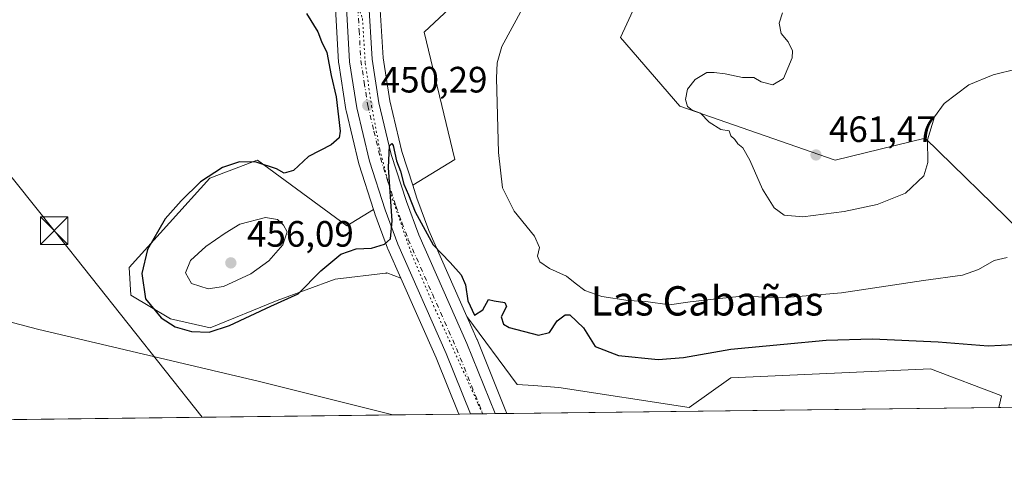
# Model space of a CAD drawing. Units: metres. Extents: x 583599 to 587040, y 4726624 to 4728979.
# Drawn here: x 584973 to 585242, y 4726624 to 4726749 of the extents above; entities that cross this region are included whole.
import ezdxf
from ezdxf.enums import TextEntityAlignment as Align

# ---------------------------------------------------------------- set-up
doc = ezdxf.new("R2010")
doc.units = ezdxf.units.M
doc.header["$MEASUREMENT"] = 0
doc.linetypes.add('DGN Style 4', pattern=[2.6384748266838614, 1.318413404963828, -0.6592067024819142, 0.001648016756204785, -0.6592067024819142])
doc.linetypes.add('DGN Style 5', pattern=[1.1536117293433497, 0.4944050268614355, -0.6592067024819142])
for name, color, linetype, lineweight in [('Carretera de calzada única Cxs', 7, 'Continuous', 13), ('Carretera de calzada única eje', 7, 'DGN Style 4', 0), ('Comarca CxS', 21, 'Continuous', 0), ('Comunidad Autónoma CxS', 142, 'Continuous', 0), ('Corriente natural Cxs', 4, 'Continuous', 13), ('Corriente natural lineal', 142, 'Continuous', 13), ('Cultivos herbáceos CxS', 92, 'Continuous', 0), ('Cultivos leñosos CxS', 92, 'Continuous', 0), ('Curva de nivel maestra', 30, 'Continuous', 30), ('Curva de nivel normal', 30, 'Continuous', 0), ('Entidad de ámbito territorial CxS', 92, 'Continuous', 0), ('Matorral CxS', 135, 'Continuous', 0), ('Municipio CxS', 4, 'Continuous', 0), ('Núcleo urbano CxS', 7, 'Continuous', 0), ('Provincia CxS', 1, 'Continuous', 0), ('Punto de cota en terreno', 7, 'Continuous', 0), ('Rótulo de punto de cota en terreno', 7, 'Continuous', 0), ('Tendido', 6, 'Continuous', 0), ('Texto cartográfico', 7, 'Continuous', 0), ('Torre de tendido puntual', 7, 'Continuous', 0), ('Vía pecuaria eje', 92, 'DGN Style 5', 0)]:
    doc.layers.add(name, color=color, linetype=linetype, lineweight=lineweight)
doc.styles.add('Style-Arial', font='txt')

# ---------------------------------------------------------------- blocks, each defined once
blk = doc.blocks.new('*U15')
at = {"layer": 'Matorral CxS', "color": 135, "linetype": 'Continuous', "lineweight": 0}
for points in [[(585271.0317000002, 4726821.841700001, 456.6097000000009), (585259.3698000005, 4726802.6843, 461.1125999999931), (585236.0475000005, 4726783.527100001, 462.4127000000008), (585218.5563000003, 4726788.526699999, 461.3942999999999), (585201.0647, 4726795.1887, 459.8178999999946), (585194.4017000003, 4726811.014699999, 458.9413000000059), (585183.2295000004, 4726818.197100001, 457.5335999999952), (585182.7396999998, 4726818.5119, 457.3583000000072), (585171.9385000002, 4726816.547900001, 456.6870999999956), (585171.4241000004, 4726816.454299999, 456.7069999999949), (585164.4161, 4726815.1801, 456.2473999999929), (585158.3756999997, 4726799.854699999, 456.4299000000028), (585145.9035, 4726763.056500001, 457.6220999999932), (585137.3482999997, 4726744.4813, 457.9511999999959), (585153.5696999999, 4726725.729900001, 459.7234999999928), (585195.9801000003, 4726711.019500001, 461.2397000000056), (585220.5333000004, 4726716.9967, 460.2109999999957), (585246.2893000003, 4726691.8847, 455.4639000000025), (585257.0618000003, 4726658.4255, 449.8772000000026), (585259.1107000001, 4726643.792500001, 446.1774000000005), (585240.6626000004, 4726643.565099999, 446.5408000000025), (585241.3948999997, 4726646.704500001, 446.8359000000055), (585241.1441000003, 4726646.800100001, 446.828800000003), (585222.0009000005, 4726654.100099999, 447.4281999999948), (585167.5208999999, 4726651.6613, 447.5948000000063), (585156.1363000004, 4726643.5305, 446.7682999999961), (585120.5625, 4726649.0189, 446.6147000000056), (585113.5736999996, 4726649.5175, 446.5418000000063), (585109.1781000001, 4726649.8325, 447.4168999999966), (585095.4467000002, 4726668.3585, 449.7344000000012), (585085.0598999998, 4726691.811799999, 450.3515000000043), (585081.7560999999, 4726700.6907, 450.5123000000021), (585080.6381000001, 4726704.1863, 450.636599999998), (585092.1042999999, 4726711.224099999, 451.6515999999974), (585083.7698999997, 4726745.986300001, 451.2960000000021), (585133.1684999998, 4726792.130700001, 453.9897999999957), (585143.7878000002, 4726795.384500001, 454.7459999999992), (585151.9215000002, 4726809.348900001, 454.3025000000052), (585157.7525000004, 4726824.342300001, 453.6459000000032), (585181.9078000002, 4726826.840500001, 455.2759999999981), (585192.7357000001, 4726832.6711, 455.474000000002), (585199.3997, 4726842.666300001, 454.7272999999987), (585206.8960999995, 4726851.828500001, 453.4272999999957), (585219.9923, 4726855.102499999, 453.2526000000071), (585220.2229000004, 4726855.1601, 453.2485000000015), (585242.7122999998, 4726848.4965, 454.5516999999964), (585271.8651000002, 4726830.170700001, 455.1947999999975)], [(585038.2339000005, 4726711.022, 450.0437999999995), (585062.6283, 4726693.131899999, 451.6301999999997), (585069.9145999998, 4726697.6044, 450.386599999998), (585070.2629000006, 4726696.515699999, 450.3880999999965), (585070.3043000001, 4726696.395, 450.3880000000063), (585073.7877000002, 4726687.015699999, 450.1082000000025), (585073.8569, 4726686.845799999, 450.0859999999957), (585077.4071000004, 4726678.827, 449.2998999999982), (585073.6244999999, 4726680.245999999, 449.2017999999953), (585073.5195000004, 4726680.2336, 449.1918000000006), (585073.1923000002, 4726680.1951, 449.1604999999981), (585059.4634999996, 4726678.580900001, 449.6854000000022), (585043.6375000002, 4726672.749299999, 451.5941000000021), (585025.3130999999, 4726665.252900001, 451.6104999999953), (585014.4848999997, 4726667.751300001, 450.715400000001), (585003.7115000002, 4726674.222899999, 449.5798999999971), (585003.2685000002, 4726681.7499, 449.5302999999985), (585025.2235000003, 4726706.142899999, 449.7798000000039), (585037.0138999998, 4726710.564300001, 450.1483000000007), (585037.6379000006, 4726710.7983, 450.110799999995)]]:
    blk.add_polyline3d(points, close=True, dxfattribs=at)
blk = doc.blocks.new('*U23')
at = {"layer": 'Cultivos herbáceos CxS', "color": 92, "linetype": 'Continuous', "lineweight": 0}
for points in [[(585246.2893000003, 4726691.8847, 455.4639000000025), (585220.5333000004, 4726716.9967, 460.2109999999957), (585195.9801000003, 4726711.019500001, 461.2397000000056), (585153.5696999999, 4726725.729900001, 459.7234999999928), (585137.3482999997, 4726744.4813, 457.9511999999959), (585145.9035, 4726763.056500001, 457.6220999999932), (585158.3756999997, 4726799.854699999, 456.4299000000028), (585164.4161, 4726815.1801, 456.2473999999929), (585171.4241000004, 4726816.454299999, 456.7069999999949), (585171.9385000002, 4726816.547900001, 456.6870999999956), (585182.7396999998, 4726818.5119, 457.3583000000072), (585183.2295000004, 4726818.197100001, 457.5335999999952), (585194.4017000003, 4726811.014699999, 458.9413000000059), (585201.0647, 4726795.1887, 459.8178999999946), (585218.5563000003, 4726788.526699999, 461.3942999999999), (585236.0475000005, 4726783.527100001, 462.4127000000008), (585259.3698000005, 4726802.6843, 461.1125999999931)], [(585133.1684999998, 4726792.130700001, 453.9897999999957), (585083.7698999997, 4726745.986300001, 451.2960000000021), (585092.1042999999, 4726711.224099999, 451.6515999999974), (585080.6381000001, 4726704.1863, 450.636599999998), (585077.6907000003, 4726713.4001, 450.293399999995), (585074.3559999998, 4726727.2215, 450.5176999999967), (585072.5569000002, 4726738.9058, 450.5782000000036), (585071.6227000002, 4726755.053200001, 450.9833000000072)]]:
    blk.add_polyline3d(points, dxfattribs=at)
blk = doc.blocks.new('5PATER')
at = {"layer": 'Cultivos leñosos CxS', "linetype": 'Continuous', "lineweight": 0}
h = blk.add_hatch(color=51, dxfattribs=at)
edge = h.paths.add_edge_path()
edge.add_ellipse((0, 0), major_axis=(-0.1095731443231308, -0.1110710700762829), ratio=0.9994222409660322, start_angle=0, end_angle=360)
blk = doc.blocks.new('5TTEND')
at = {"layer": 'Corriente natural Cxs', "color": 7, "linetype": 'Continuous', "lineweight": 0}
for p, q in [((-0.375, 0.3754), (0.375, -0.3746)), ((0.3720000000000001, 0.3784000000000001), (-0.3720000000000001, -0.3776))]:
    blk.add_line(p, q, dxfattribs=at)
at = {"layer": 'Corriente natural Cxs', "color": 7, "linetype": 'Continuous', "lineweight": 0, "flags": 128}
blk.add_lwpolyline([(-0.375, -0.3746), (0.375, -0.3746), (0.375, 0.3754), (-0.375, 0.3754), (-0.3720000000000001, -0.3776)], dxfattribs=at)

msp = doc.modelspace()

# ---------------------------------------------------------------- linework, layer by layer
at = {"layer": 'Carretera de calzada única Cxs', "color": 7, "linetype": 'Continuous', "lineweight": 13, "extrusion": (-0.01901098913013603, -0.0002343038635741137, 0.9998192473612385), "elevation": -11781.82752309353, "flags": 128}
msp.add_lwpolyline([(-4719072.283381398, 643200.7660566012), (-4719072.283381398, 643194.0704379785)], dxfattribs=at)
at = {"layer": 'Carretera de calzada única Cxs', "color": 7, "linetype": 'Continuous', "lineweight": 13}
for points in [[(585098.3300999999, 4726967.6801, 446.6374000000069), (585092.9401000004, 4726932.0101, 447.6450000000041), (585084.3701, 4726880.920100001, 450.0926999999938), (585081.2100999998, 4726856.100099999, 450.8243999999977), (585072.9600999998, 4726802.2301, 451.3255999999965), (585070.1401000004, 4726783.4301, 451.1380000000063), (585069.1700999998, 4726773.9001, 451.0216999999975), (585068.6201, 4726755.0101, 450.7902000000031), (585069.5701000001, 4726738.590100001, 450.7035999999935), (585071.4101, 4726726.640100001, 450.3965999999928), (585074.8000999996, 4726712.590100001, 450.3798999999999), (585078.9200999998, 4726699.710100001, 450.1814000000013), (585082.2801000001, 4726690.6801, 449.8665000000037), (585095.4200999998, 4726661.0101, 449.4579999999987), (585103.1377999998, 4726641.870200001, 449.1135000000068)], [(585068.6201, 4726755.0101, 450.7902000000031), (585069.5701000001, 4726738.590100001, 450.7035999999935), (585071.4101, 4726726.640100001, 450.3965999999928), (585074.8000999996, 4726712.590100001, 450.3798999999999), (585078.9200999998, 4726699.710100001, 450.1814000000013), (585082.2801000001, 4726690.6801, 449.8665000000037), (585095.4200999998, 4726661.0101, 449.4579999999987), (585103.1377999998, 4726641.870100001, 449.1135000000068), (585096.4439000003, 4726641.787599999, 448.9861999999994), (585089.7801000001, 4726658.290100001, 449.2446000000054), (585076.6001000004, 4726688.0601, 450.0084000000061), (585073.1201, 4726697.4301, 450.216499999995), (585068.8701, 4726710.710100001, 450.3032999999996), (585065.3501000004, 4726725.270099999, 450.4239999999991), (585063.4200999998, 4726737.840100001, 450.5731999999989), (585062.4700999996, 4726754.3201, 450.8368000000046)], [(585096.4439000003, 4726641.787699999, 448.9861999999994), (585089.7801000001, 4726658.290100001, 449.2446000000054), (585076.6001000004, 4726688.0601, 450.0084000000061), (585073.1201, 4726697.4301, 450.216499999995), (585068.8701, 4726710.710100001, 450.3032999999996), (585065.3501000004, 4726725.270099999, 450.4239999999991), (585063.4200999998, 4726737.840100001, 450.5731999999989), (585062.4700999996, 4726754.3201, 450.8368000000046)]]:
    msp.add_polyline3d(points, dxfattribs=at)
at = {"layer": 'Carretera de calzada única eje', "color": 7, "linetype": 'DGN Style 4', "lineweight": 0}
msp.add_polyline3d([(585065.6715000002, 4726752.488299999, 450.7210999999952), (585066.0100999996, 4726746.440099999, 450.6506999999983), (585066.4801000003, 4726738.220100001, 450.5970999999991), (585067.4101, 4726732.2401, 450.5075999999972), (585068.3701, 4726725.960100001, 450.4431999999942), (585070.0701000001, 4726718.9301, 450.3093999999983), (585071.8201000001, 4726711.6501, 450.1946999999927), (585073.8901000004, 4726705.210100001, 450.1882000000041), (585076.0301000001, 4726698.5701, 450.0264000000025), (585077.7100999998, 4726694.0601, 449.9312999999966), (585079.4401000004, 4726689.360099999, 449.882700000002), (585086.0100999996, 4726674.520099999, 449.5825999999943), (585092.6001000004, 4726659.6501, 449.3975999999967), (585099.7862, 4726641.8288, 449.1606999999931)], dxfattribs=at)
at = {"layer": 'Comarca CxS', "color": 21, "linetype": 'Continuous', "lineweight": 0, "flags": 128}
msp.add_lwpolyline([(586304.4724110264, 4726656.676654141), (584355.0194420803, 4726632.649523651)], dxfattribs=at)
at = {"layer": 'Comunidad Autónoma CxS', "color": 142, "linetype": 'Continuous', "lineweight": 0, "flags": 128}
msp.add_lwpolyline([(584355.0194420803, 4726632.649523651), (583626.4600006322, 4726623.669982699), (583621.0257153669, 4727073.775896), (583598.5300006313, 4728937.029982674), (584398.2889972528, 4728946.890413594), (584758.7950556843, 4728951.335183958), (585133.5022448186, 4728955.955043651), (586343.4993984387, 4728970.873404551), (587010.7400006575, 4728979.099982675), (587023.0884395692, 4727997.099823215), (587033.8564649213, 4727140.780843141), (587039.8300006584, 4726665.739982698), (586979.1909890992, 4726664.992603065), (586304.4724110264, 4726656.676654141)], close=True, dxfattribs=at)
at = {"layer": 'Corriente natural lineal', "color": 142, "linetype": 'Continuous', "lineweight": 13}
msp.add_polyline3d([(584831.3909, 4726638.5208, 453.4870999999985), (584877.1901000004, 4726680.6501, 451.5574999999953), (584879.0301000001, 4726682.1801, 451.5725999999996), (584883.3501000004, 4726684.7301, 451.4771999999939), (584889.8400999998, 4726686.1501, 451.4306999999972), (584894.0301000001, 4726686.470100001, 451.3840999999957), (584904.3400999998, 4726684.4001, 451.0017999999982), (584978.2500999998, 4726664.920100001, 449.4005000000034), (585038.8400999998, 4726650.670100001, 448.4223999999958), (585075.2451999999, 4726641.5264, 447.9364999999962)], dxfattribs=at)
at = {"layer": 'Cultivos herbáceos CxS', "color": 92, "linetype": 'Continuous', "lineweight": 0, "extrusion": (0.04157044556159053, -0.01018833966683582, 0.9990836280265251), "elevation": -23386.19271018605, "flags": 128}
msp.add_lwpolyline([(4730083.275034922, 556393.5702403389), (4730064.480597304, 556379.0564760123), (4730051.027395372, 556369.3580478538)], dxfattribs=at)
at = {"layer": 'Cultivos herbáceos CxS', "color": 92, "linetype": 'Continuous', "lineweight": 0, "extrusion": (0.01508093742533922, 0.0001858700066269959, 0.9998862589208404), "elevation": 10151.00909217077, "flags": 128}
msp.add_lwpolyline([(585167.3725496873, 4726641.759979079), (585033.0511695079, 4726640.104679051)], dxfattribs=at)
at = {"layer": 'Cultivos herbáceos CxS', "color": 92, "linetype": 'Continuous', "lineweight": 0, "extrusion": (0.02275260291559828, 0.000280425434625857, 0.9997410866930201), "elevation": 15085.27575739466, "flags": 128}
msp.add_lwpolyline([(4719072.071921339, -643105.4157787132), (4719072.071921339, -642861.4797997782)], dxfattribs=at)
at = {"layer": 'Cultivos herbáceos CxS', "color": 92, "linetype": 'Continuous', "lineweight": 0, "extrusion": (-0.01818080285754304, -0.0002240711174592696, 0.9998346904361689), "elevation": -11248.37908662472, "flags": 128}
msp.add_lwpolyline([(-4719072.318184085, 643200.1447247453), (-4719072.318184084, 643182.1600861988)], dxfattribs=at)
at = {"layer": 'Cultivos herbáceos CxS', "color": 92, "linetype": 'Continuous', "lineweight": 0}
for points in [[(585259.6765000002, 4727004.120100001, 440.9738000000071), (585134.9029999999, 4727022.070699999, 445.3606), (585134.8063000003, 4727022.0864, 445.3665000000037), (585125.8152999999, 4727023.6907, 445.7216000000044), (585117.8877999998, 4727024.007099999, 445.9912999999942), (585113.3287000004, 4727023.771700001, 446.2219000000041), (585111.909, 4727023.164100001, 446.2793999999994), (585110.5695000002, 4727022.0875, 446.3410000000004), (585109.6558999997, 4727020.5286, 446.3683000000019), (585108.6809, 4727016.1589, 446.3217000000004), (585101.3085000003, 4726967.317700001, 446.4695000000065), (585101.2965000002, 4726967.232100001, 446.4719999999944), (585095.9024999999, 4726931.538000001, 447.3104000000022), (585087.3384999996, 4726880.4824, 449.9652999999962), (585084.1862000005, 4726855.7215, 450.7112999999954), (585084.1754999999, 4726855.6459, 450.7124999999942), (585075.9264000002, 4726801.7805, 451.4510000000009), (585073.1176000005, 4726783.055500001, 451.085699999996), (585072.1656999998, 4726773.704299999, 451.0755000000063), (585071.6227000002, 4726755.053200001, 450.9833000000072), (585072.5569000002, 4726738.9058, 450.5782000000036), (585074.3559999998, 4726727.2215, 450.5176999999967), (585077.6907000003, 4726713.4001, 450.293399999995), (585080.6381000001, 4726704.1863, 450.636599999998)], [(585085.7411000002, 4726950.640100001, 446.8555999999954), (585081.0355000002, 4726917.2621, 447.8726000000024), (585076.8380000005, 4726892.653700001, 449.5451999999932), (585075.2888000002, 4726882.2621, 450.0350000000035), (585072.1091, 4726857.4781, 450.3044999999984), (585063.8838999998, 4726803.7093, 450.4685999999929), (585061.0432000002, 4726784.7346, 450.3429000000033), (585061.0255000005, 4726784.5931, 450.3430999999982), (585060.0154999997, 4726774.643100001, 450.4924000000028), (585060.0011999998, 4726774.417400001, 450.5002999999998), (585059.6111000003, 4726759.2587, 450.6965000000055), (585059.4811000006, 4726754.390100001, 450.4744999999967), (585059.4801000003, 4726754.3102, 450.4704999999958), (585059.4848999997, 4726754.1392, 450.4625999999989), (585060.4249, 4726737.6691, 450.3031999999948), (585060.4550000001, 4726737.3849, 450.3004999999976), (585062.3849, 4726724.814900001, 450.1309999999939), (585062.3958000002, 4726724.749100001, 450.1306000000041), (585062.4341000002, 4726724.565099999, 450.129700000005), (585065.9540999997, 4726710.005100001, 450.2712999999931), (585066.0129000006, 4726709.796, 450.2743999999948), (585069.9145999998, 4726697.6044, 450.386599999998)], [(585242.7122999998, 4726848.4965, 454.5516999999964), (585220.2229000004, 4726855.1601, 453.2485000000015), (585219.9923, 4726855.102499999, 453.2526000000071), (585206.8960999995, 4726851.828500001, 453.4272999999957), (585199.3997, 4726842.666300001, 454.7272999999987), (585192.7357000001, 4726832.6711, 455.474000000002), (585181.9078000002, 4726826.840500001, 455.2759999999981), (585157.7525000004, 4726824.342300001, 453.6459000000032), (585151.9215000002, 4726809.348900001, 454.3025000000052), (585143.7878000002, 4726795.384500001, 454.7459999999992), (585133.1684999998, 4726792.130700001, 453.9897999999957), (585083.7698999997, 4726745.986300001, 451.2960000000021), (585092.1042999999, 4726711.224099999, 451.6515999999974), (585080.6381000001, 4726704.1863, 450.636599999998)], [(585246.2893000003, 4726691.8847, 455.4639000000025), (585220.5333000004, 4726716.9967, 460.2109999999957), (585195.9801000003, 4726711.019500001, 461.2397000000056), (585153.5696999999, 4726725.729900001, 459.7234999999928), (585137.3482999997, 4726744.4813, 457.9511999999959), (585145.9035, 4726763.056500001, 457.6220999999932), (585158.3756999997, 4726799.854699999, 456.4299000000028), (585164.4161, 4726815.1801, 456.2473999999929), (585171.4241000004, 4726816.454299999, 456.7069999999949), (585171.9385000002, 4726816.547900001, 456.6870999999956), (585182.7396999998, 4726818.5119, 457.3583000000072), (585183.2295000004, 4726818.197100001, 457.5335999999952), (585194.4017000003, 4726811.014699999, 458.9413000000059), (585201.0647, 4726795.1887, 459.8178999999946), (585218.5563000003, 4726788.526699999, 461.3942999999999), (585236.0475000005, 4726783.527100001, 462.4127000000008), (585259.3698000005, 4726802.6843, 461.1125999999931)], [(585059.4848999997, 4726754.1392, 450.4625999999989), (585060.4249, 4726737.6691, 450.3031999999948), (585060.4550000001, 4726737.3849, 450.3004999999976), (585062.3849, 4726724.814900001, 450.1309999999939), (585062.3958000002, 4726724.749100001, 450.1306000000041), (585062.4341000002, 4726724.565099999, 450.129700000005), (585065.9540999997, 4726710.005100001, 450.2712999999931), (585066.0129000006, 4726709.796, 450.2743999999948), (585069.9145999998, 4726697.6044, 450.386599999998), (585062.6283, 4726693.131899999, 451.6301999999997), (585038.2339000005, 4726711.022, 450.0437999999995), (585037.6379000006, 4726710.7983, 450.110799999995), (585037.0138999998, 4726710.564300001, 450.1483000000007), (585025.2235000003, 4726706.142899999, 449.7798000000039), (585003.2685000002, 4726681.7499, 449.5302999999985), (585003.7115000002, 4726674.222899999, 449.5798999999971), (585014.4848999997, 4726667.751300001, 450.715400000001), (585025.3130999999, 4726665.252900001, 451.6104999999953), (585043.6375000002, 4726672.749299999, 451.5941000000021), (585059.4634999996, 4726678.580900001, 449.6854000000022), (585073.1923000002, 4726680.1951, 449.1604999999981), (585073.5195000004, 4726680.2336, 449.1918000000006), (585073.6244999999, 4726680.245999999, 449.2017999999953), (585077.4071000004, 4726678.827, 449.2998999999982), (585087.0169000002, 4726657.121099999, 448.678700000004), (585093.2254999997, 4726641.748000001, 448.2635000000009), (584407.5492000004, 4726633.297, 511.6045000000013)], [(585069.9145999998, 4726697.6044, 450.386599999998), (585062.6283, 4726693.131899999, 451.6301999999997), (585038.2339000005, 4726711.022, 450.0437999999995), (585037.6379000006, 4726710.7983, 450.110799999995), (585037.0138999998, 4726710.564300001, 450.1483000000007), (585025.2235000003, 4726706.142899999, 449.7798000000039), (585003.2685000002, 4726681.7499, 449.5302999999985), (585003.7115000002, 4726674.222899999, 449.5798999999971), (585014.4848999997, 4726667.751300001, 450.715400000001), (585025.3130999999, 4726665.252900001, 451.6104999999953), (585043.6375000002, 4726672.749299999, 451.5941000000021), (585059.4634999996, 4726678.580900001, 449.6854000000022), (585073.1923000002, 4726680.1951, 449.1604999999981), (585073.5195000004, 4726680.2336, 449.1918000000006), (585073.6244999999, 4726680.245999999, 449.2017999999953), (585077.4071000004, 4726678.827, 449.2998999999982)], [(585095.4467000002, 4726668.3585, 449.7344000000012), (585098.1630999995, 4726662.225099999, 449.2442000000011), (585098.2024999997, 4726662.132099999, 449.2422999999981), (585105.9200999998, 4726642.9921, 448.5638999999938), (585106.3564999999, 4726641.9099, 448.5668000000006)], [(585095.4467000002, 4726668.3585, 449.7344000000012), (585109.1781000001, 4726649.8325, 447.4168999999966), (585113.5736999996, 4726649.5175, 446.5418000000063), (585120.5625, 4726649.0189, 446.6147000000056), (585156.1363000004, 4726643.5305, 446.7682999999961), (585167.5208999999, 4726651.6613, 447.5948000000063), (585222.0009000005, 4726654.100099999, 447.4281999999948), (585241.1441000003, 4726646.800100001, 446.828800000003), (585241.3948999997, 4726646.704500001, 446.8359000000055), (585240.6627000002, 4726643.565199999, 446.5408000000025)]]:
    msp.add_polyline3d(points, dxfattribs=at)
msp.add_polyline3d([(585240.6626000004, 4726643.565099999, 446.5408000000025), (585106.3564999999, 4726641.909800001, 448.5668000000006), (585105.9200999998, 4726642.9921, 448.5638999999938), (585098.2024999997, 4726662.132099999, 449.2422999999981), (585098.1630999995, 4726662.225099999, 449.2442000000011), (585095.4467000002, 4726668.3585, 449.7344000000012), (585109.1781000001, 4726649.8325, 447.4168999999966), (585113.5736999996, 4726649.5175, 446.5418000000063), (585120.5625, 4726649.0189, 446.6147000000056), (585156.1363000004, 4726643.5305, 446.7682999999961), (585167.5208999999, 4726651.6613, 447.5948000000063), (585222.0009000005, 4726654.100099999, 447.4281999999948), (585241.1441000003, 4726646.800100001, 446.828800000003), (585241.3948999997, 4726646.704500001, 446.8359000000055)], close=True, dxfattribs=at)
at = {"layer": 'Curva de nivel maestra', "color": 30, "linetype": 'Continuous', "lineweight": 30, "elevation": 450, "flags": 128}
msp.add_lwpolyline([(585051.6900000004, 4726751.040100001), (585054.7100000001, 4726746.0601), (585055.7400000002, 4726743.4301), (585057.2199999997, 4726740.4301), (585058.3799999999, 4726734.1501), (585059.7800000003, 4726728.270099999), (585060.7999999998, 4726718.950099999), (585060.5300000003, 4726717.090100001), (585058.4100000003, 4726715.190099999), (585052.1699999999, 4726712.0001), (585048.0800000001, 4726708.220100001), (585045.5899999999, 4726707.520099999), (585043.4199999999, 4726708.6801), (585037.9199999999, 4726710.470100001), (585033.3499999996, 4726710.590100001), (585028.6799999997, 4726708.9901), (585022.6900000004, 4726705.100099999), (585017.4100000003, 4726699.9001), (585013.0300000003, 4726695.030099999), (585008.2599999999, 4726686.6501), (585006.7199999997, 4726680.130100001), (585007.7000000002, 4726673.220100001), (585012.0199999996, 4726668.0001), (585015.8399999999, 4726665.540100001), (585020.2300000004, 4726664.3101), (585025.0800000001, 4726664.120100001), (585030.6299999999, 4726665.880100001), (585041.9400000004, 4726671.2301), (585049.3700000001, 4726674.5801), (585055.5599999996, 4726680.840100001), (585061.0599999996, 4726685.350099999), (585065.1900000004, 4726686.840100001), (585069.3600000005, 4726687.040100001), (585072.9600000001, 4726688.140100001), (585074.6200000001, 4726689.550100001), (585075.0199999996, 4726694.4801), (585074.0800000001, 4726708.9801), (585074.2800000003, 4726714.940099999), (585074.9600000001, 4726715.550100001), (585075.3200000003, 4726715.020099999), (585076.2300000004, 4726710.880100001), (585077.3200000003, 4726708.0601), (585078.2599999999, 4726704.460100001), (585079.5199999996, 4726701.540100001), (585081.2699999996, 4726696.960100001), (585086.2300000004, 4726687.9101), (585090.8499999996, 4726683.0701), (585093.8700000001, 4726679.710100001), (585095.04, 4726676.9901), (585095.7000000002, 4726672.6801), (585097.5, 4726668.7501), (585099.7800000003, 4726670.200099999), (585101.3399999999, 4726672.9901), (585102.9100000003, 4726672.670100001), (585105.75, 4726672.220100001), (585106.2199999997, 4726671.050100001), (585104.8099999996, 4726668.280099999), (585105.4600000001, 4726666.300100001), (585107, 4726665.360099999), (585114.9699999997, 4726663.2401), (585118.0199999996, 4726663.970100001), (585120.0800000001, 4726667.200099999), (585122.2300000004, 4726668.800100001), (585123.4900000002, 4726668.850099999), (585127.2300000004, 4726665.2601), (585130.4400000004, 4726660.1501), (585136.8300000001, 4726657.7301), (585147.6100000005, 4726656.6601), (585154.54, 4726657.140100001), (585167.5, 4726659.470100001), (585181.9500000002, 4726660.800100001), (585193.4800000004, 4726661.890100001), (585206.1299999999, 4726662.2401), (585224.0700000003, 4726661.4101), (585237.7000000002, 4726660.380100001), (585248.3399999999, 4726660.9101)], dxfattribs=at)
at = {"layer": 'Curva de nivel normal', "color": 30, "linetype": 'Continuous', "lineweight": 0, "flags": 128}
for points, elevation in [([(585113.4199999999, 4726757.640100001), (585104.9900000002, 4726742.030099999), (585103.7300000004, 4726737.600099999), (585103.5499999998, 4726733.4301), (585104.0499999998, 4726713.100099999), (585105.1100000005, 4726703.440099999), (585108.2999999998, 4726697.100099999), (585113.9100000003, 4726690.2601), (585115.2599999999, 4726687.2301), (585114.75, 4726684.8201), (585115.3200000003, 4726683.280099999), (585118, 4726681.420100001), (585122.6200000001, 4726679.4101), (585124.9800000004, 4726677.420100001), (585127.6200000001, 4726675.470100001), (585132.2400000002, 4726673.8101), (585139.4199999999, 4726672.720100001), (585144.25, 4726672.4301), (585150.7400000002, 4726671.5601), (585156.4100000003, 4726672.360099999), (585164.4100000003, 4726673.280099999), (585170.7000000002, 4726673.870100001), (585181.5499999998, 4726673.4901), (585197.7000000002, 4726674.780099999), (585220.0999999996, 4726678.1801), (585230.7199999997, 4726679.630100001), (585235.0599999996, 4726681.190099999), (585239.3300000001, 4726683.620100001), (585242.9100000003, 4726684.440099999)], 455), ([(585181.6200000001, 4726751.190099999), (585180.7199999997, 4726748.390100001), (585181.2000000002, 4726745.590100001), (585183.1799999997, 4726743.280099999), (585184.3600000005, 4726740.850099999), (585184.2000000002, 4726738.950099999), (585181.8300000001, 4726733.350099999), (585178.9299999997, 4726731.600099999), (585175.7699999996, 4726732.4101), (585173.7800000003, 4726733.620100001), (585170.6699999999, 4726733.600099999), (585165.9199999999, 4726734.600099999), (585162.9800000004, 4726734.9101), (585160.9699999997, 4726734.9301), (585157.7400000002, 4726733.0601), (585155.6699999999, 4726730.4301), (585155.1500000004, 4726727.610099999), (585155.6500000004, 4726725.630100001), (585156.8899999997, 4726724.700099999), (585159.2400000002, 4726723.870100001), (585161.54, 4726721.380100001), (585164.7400000002, 4726719.4101), (585167.0499999998, 4726719.020099999), (585167.5199999996, 4726717.6501), (585168.5800000001, 4726716.630100001), (585169.4400000004, 4726715.460100001), (585170.7199999997, 4726714.4101), (585172.7000000002, 4726711.050100001), (585176.1299999999, 4726703.1501), (585179.3200000003, 4726698.0001), (585182.0300000003, 4726696.0001), (585187.1500000004, 4726695.600099999), (585198.4199999999, 4726697.040100001), (585207.4699999997, 4726698.890100001), (585215.2100000001, 4726701.9801), (585220.1900000004, 4726706.780099999), (585221.2800000003, 4726710.360099999), (585221.1900000004, 4726716.5701), (585223.1200000001, 4726722.8201), (585225.7100000001, 4726726.4801), (585232.4199999999, 4726731.610099999), (585239.0899999999, 4726734.3201), (585245.7199999997, 4726735.940099999)], 460), ([(585040.4199999999, 4726695.390100001), (585033.4299999997, 4726693.520099999), (585029.4900000002, 4726691.100099999), (585024.1299999999, 4726687.440099999), (585019.9500000002, 4726683.630100001), (585018.6399999997, 4726680.280099999), (585020.2199999997, 4726677.370100001), (585024.8099999996, 4726675.9101), (585029.0199999996, 4726676.540100001), (585036.4800000004, 4726679.9901), (585041.4100000003, 4726683.520099999), (585045.1600000003, 4726687.940099999), (585046.3300000001, 4726691.450099999), (585045.4100000003, 4726693.290100001), (585043.7599999999, 4726694.850099999), (585040.4199999999, 4726695.390100001)], 455)]:
    msp.add_lwpolyline(points, dxfattribs=dict(at, elevation=elevation))
at = {"layer": 'Entidad de ámbito territorial CxS', "color": 92, "linetype": 'Continuous', "lineweight": 0, "flags": 128}
msp.add_lwpolyline([(586304.4724110264, 4726656.676654141), (584355.0194420803, 4726632.649523651)], dxfattribs=at)
at = {"layer": 'Matorral CxS', "color": 135, "linetype": 'Continuous', "lineweight": 0, "extrusion": (0.005389110870545112, 6.638000532203024e-05, 0.999985476433393), "elevation": 3914.215756344316, "flags": 128}
msp.add_lwpolyline([(585240.8153103471, 4726643.451887855), (585229.7576497269, 4726643.315687854)], dxfattribs=at)
at = {"layer": 'Matorral CxS', "color": 135, "linetype": 'Continuous', "lineweight": 0}
for points in [[(585242.7122999998, 4726848.4965, 454.5516999999964), (585220.2229000004, 4726855.1601, 453.2485000000015), (585219.9923, 4726855.102499999, 453.2526000000071), (585206.8960999995, 4726851.828500001, 453.4272999999957), (585199.3997, 4726842.666300001, 454.7272999999987), (585192.7357000001, 4726832.6711, 455.474000000002), (585181.9078000002, 4726826.840500001, 455.2759999999981), (585157.7525000004, 4726824.342300001, 453.6459000000032), (585151.9215000002, 4726809.348900001, 454.3025000000052), (585143.7878000002, 4726795.384500001, 454.7459999999992), (585133.1684999998, 4726792.130700001, 453.9897999999957), (585083.7698999997, 4726745.986300001, 451.2960000000021), (585092.1042999999, 4726711.224099999, 451.6515999999974), (585080.6381000001, 4726704.1863, 450.636599999998)], [(585246.2893000003, 4726691.8847, 455.4639000000025), (585220.5333000004, 4726716.9967, 460.2109999999957), (585195.9801000003, 4726711.019500001, 461.2397000000056), (585153.5696999999, 4726725.729900001, 459.7234999999928), (585137.3482999997, 4726744.4813, 457.9511999999959), (585145.9035, 4726763.056500001, 457.6220999999932), (585158.3756999997, 4726799.854699999, 456.4299000000028), (585164.4161, 4726815.1801, 456.2473999999929), (585171.4241000004, 4726816.454299999, 456.7069999999949), (585171.9385000002, 4726816.547900001, 456.6870999999956), (585182.7396999998, 4726818.5119, 457.3583000000072), (585183.2295000004, 4726818.197100001, 457.5335999999952), (585194.4017000003, 4726811.014699999, 458.9413000000059), (585201.0647, 4726795.1887, 459.8178999999946), (585218.5563000003, 4726788.526699999, 461.3942999999999), (585236.0475000005, 4726783.527100001, 462.4127000000008), (585259.3698000005, 4726802.6843, 461.1125999999931)], [(585069.9145999998, 4726697.6044, 450.386599999998), (585062.6283, 4726693.131899999, 451.6301999999997), (585038.2339000005, 4726711.022, 450.0437999999995), (585037.6379000006, 4726710.7983, 450.110799999995), (585037.0138999998, 4726710.564300001, 450.1483000000007), (585025.2235000003, 4726706.142899999, 449.7798000000039), (585003.2685000002, 4726681.7499, 449.5302999999985), (585003.7115000002, 4726674.222899999, 449.5798999999971), (585014.4848999997, 4726667.751300001, 450.715400000001), (585025.3130999999, 4726665.252900001, 451.6104999999953), (585043.6375000002, 4726672.749299999, 451.5941000000021), (585059.4634999996, 4726678.580900001, 449.6854000000022), (585073.1923000002, 4726680.1951, 449.1604999999981), (585073.5195000004, 4726680.2336, 449.1918000000006), (585073.6244999999, 4726680.245999999, 449.2017999999953), (585077.4071000004, 4726678.827, 449.2998999999982)], [(585080.6381000001, 4726704.1863, 450.636599999998), (585081.7560999999, 4726700.6907, 450.5123000000021), (585085.0598999998, 4726691.811799999, 450.3515000000043), (585095.4467000002, 4726668.3585, 449.7344000000012)], [(585069.9145999998, 4726697.6044, 450.386599999998), (585070.2629000006, 4726696.515699999, 450.3880999999965), (585070.3043000001, 4726696.395, 450.3880000000063), (585073.7877000002, 4726687.015699999, 450.1082000000025), (585073.8569, 4726686.845799999, 450.0859999999957), (585077.4071000004, 4726678.827, 449.2998999999982)], [(585095.4467000002, 4726668.3585, 449.7344000000012), (585109.1781000001, 4726649.8325, 447.4168999999966), (585113.5736999996, 4726649.5175, 446.5418000000063), (585120.5625, 4726649.0189, 446.6147000000056), (585156.1363000004, 4726643.5305, 446.7682999999961), (585167.5208999999, 4726651.6613, 447.5948000000063), (585222.0009000005, 4726654.100099999, 447.4281999999948), (585241.1441000003, 4726646.800100001, 446.828800000003), (585241.3948999997, 4726646.704500001, 446.8359000000055), (585240.6627000002, 4726643.565199999, 446.5408000000025)]]:
    msp.add_polyline3d(points, dxfattribs=at)
at = {"layer": 'Municipio CxS', "color": 4, "linetype": 'Continuous', "lineweight": 0, "flags": 128}
msp.add_lwpolyline([(586304.4724110264, 4726656.676654141), (584355.0194420803, 4726632.649523651)], dxfattribs=at)
at = {"layer": 'Núcleo urbano CxS', "color": 7, "linetype": 'Continuous', "lineweight": 0, "extrusion": (0.04157044556159053, -0.01018833966683582, 0.9990836280265251), "elevation": -23386.19271018605, "flags": 128}
msp.add_lwpolyline([(4730083.275034922, 556393.5702403389), (4730064.480597304, 556379.0564760123), (4730051.027395372, 556369.3580478538)], dxfattribs=at)
at = {"layer": 'Núcleo urbano CxS', "color": 7, "linetype": 'Continuous', "lineweight": 0, "extrusion": (-0.1611514633393795, -0.001992862328118994, 0.9869276743324801), "elevation": -103265.7721036438, "flags": 128}
msp.add_lwpolyline([(-4719045.432601411, 635159.0546182418), (-4719045.43260141, 635155.7933396638)], dxfattribs=at)
at = {"layer": 'Núcleo urbano CxS', "color": 7, "linetype": 'Continuous', "lineweight": 0, "extrusion": (-0.06715675735907493, -0.0008258213741826852, 0.9977420949123437), "elevation": -42748.76595422984, "flags": 128}
msp.add_lwpolyline([(-4719090.119235999, 641752.2331284172), (-4719090.119235999, 641748.8830114792)], dxfattribs=at)
at = {"layer": 'Núcleo urbano CxS', "color": 7, "linetype": 'Continuous', "lineweight": 0, "extrusion": (0.006801525941734291, 8.401455400435281e-05, 0.9999768658256144), "elevation": 4825.681791956948, "flags": 128}
msp.add_lwpolyline([(585086.5501609022, 4726641.481453868), (585083.1984833523, 4726641.440053867)], dxfattribs=at)
at = {"layer": 'Núcleo urbano CxS', "color": 7, "linetype": 'Continuous', "lineweight": 0, "extrusion": (0.1307336784720174, 0.001608430008182961, 0.9914162184804544), "elevation": 84540.29536885401, "flags": 128}
msp.add_lwpolyline([(4719086.143663269, -637630.222190718), (4719086.143663268, -637626.9753771877)], dxfattribs=at)
at = {"layer": 'Núcleo urbano CxS', "color": 7, "linetype": 'Continuous', "lineweight": 0}
for points in [[(585259.6765000002, 4727004.120100001, 440.9738000000071), (585134.9029999999, 4727022.070699999, 445.3606), (585134.8063000003, 4727022.0864, 445.3665000000037), (585125.8152999999, 4727023.6907, 445.7216000000044), (585117.8877999998, 4727024.007099999, 445.9912999999942), (585113.3287000004, 4727023.771700001, 446.2219000000041), (585111.909, 4727023.164100001, 446.2793999999994), (585110.5695000002, 4727022.0875, 446.3410000000004), (585109.6558999997, 4727020.5286, 446.3683000000019), (585108.6809, 4727016.1589, 446.3217000000004), (585101.3085000003, 4726967.317700001, 446.4695000000065), (585101.2965000002, 4726967.232100001, 446.4719999999944), (585095.9024999999, 4726931.538000001, 447.3104000000022), (585087.3384999996, 4726880.4824, 449.9652999999962), (585084.1862000005, 4726855.7215, 450.7112999999954), (585084.1754999999, 4726855.6459, 450.7124999999942), (585075.9264000002, 4726801.7805, 451.4510000000009), (585073.1176000005, 4726783.055500001, 451.085699999996), (585072.1656999998, 4726773.704299999, 451.0755000000063), (585071.6227000002, 4726755.053200001, 450.9833000000072), (585072.5569000002, 4726738.9058, 450.5782000000036), (585074.3559999998, 4726727.2215, 450.5176999999967), (585077.6907000003, 4726713.4001, 450.293399999995), (585080.6381000001, 4726704.1863, 450.636599999998)], [(585085.7411000002, 4726950.640100001, 446.8555999999954), (585081.0355000002, 4726917.2621, 447.8726000000024), (585076.8380000005, 4726892.653700001, 449.5451999999932), (585075.2888000002, 4726882.2621, 450.0350000000035), (585072.1091, 4726857.4781, 450.3044999999984), (585063.8838999998, 4726803.7093, 450.4685999999929), (585061.0432000002, 4726784.7346, 450.3429000000033), (585061.0255000005, 4726784.5931, 450.3430999999982), (585060.0154999997, 4726774.643100001, 450.4924000000028), (585060.0011999998, 4726774.417400001, 450.5002999999998), (585059.6111000003, 4726759.2587, 450.6965000000055), (585059.4811000006, 4726754.390100001, 450.4744999999967), (585059.4801000003, 4726754.3102, 450.4704999999958), (585059.4848999997, 4726754.1392, 450.4625999999989), (585060.4249, 4726737.6691, 450.3031999999948), (585060.4550000001, 4726737.3849, 450.3004999999976), (585062.3849, 4726724.814900001, 450.1309999999939), (585062.3958000002, 4726724.749100001, 450.1306000000041), (585062.4341000002, 4726724.565099999, 450.129700000005), (585065.9540999997, 4726710.005100001, 450.2712999999931), (585066.0129000006, 4726709.796, 450.2743999999948), (585069.9145999998, 4726697.6044, 450.386599999998)], [(585071.6227000002, 4726755.053200001, 450.9833000000072), (585072.5569000002, 4726738.9058, 450.5782000000036), (585074.3559999998, 4726727.2215, 450.5176999999967), (585077.6907000003, 4726713.4001, 450.293399999995), (585080.6381000001, 4726704.1863, 450.636599999998), (585081.7560999999, 4726700.6907, 450.5123000000021), (585085.0598999998, 4726691.811799999, 450.3515000000043), (585095.4467000002, 4726668.3585, 449.7344000000012), (585098.1630999995, 4726662.225099999, 449.2442000000011), (585098.2024999997, 4726662.132099999, 449.2422999999981), (585105.9200999998, 4726642.9921, 448.5638999999938), (585106.3564999999, 4726641.909800001, 448.5668000000006), (585093.2254999997, 4726641.748000001, 448.2635000000009), (585087.0169000002, 4726657.121099999, 448.678700000004), (585077.4071000004, 4726678.827, 449.2998999999982), (585073.8569, 4726686.845799999, 450.0859999999957), (585073.7877000002, 4726687.015699999, 450.1082000000025), (585070.3043000001, 4726696.395, 450.3880000000063), (585070.2629000006, 4726696.515699999, 450.3880999999965), (585069.9145999998, 4726697.6044, 450.386599999998), (585066.0129000006, 4726709.796, 450.2743999999948), (585065.9540999997, 4726710.005100001, 450.2712999999931), (585062.4341000002, 4726724.565099999, 450.129700000005), (585062.3958000002, 4726724.749100001, 450.1306000000041), (585062.3849, 4726724.814900001, 450.1309999999939), (585060.4550000001, 4726737.3849, 450.3004999999976), (585060.4249, 4726737.6691, 450.3031999999948), (585059.4848999997, 4726754.1392, 450.4625999999989)], [(585080.6381000001, 4726704.1863, 450.636599999998), (585081.7560999999, 4726700.6907, 450.5123000000021), (585085.0598999998, 4726691.811799999, 450.3515000000043), (585095.4467000002, 4726668.3585, 449.7344000000012)], [(585069.9145999998, 4726697.6044, 450.386599999998), (585070.2629000006, 4726696.515699999, 450.3880999999965), (585070.3043000001, 4726696.395, 450.3880000000063), (585073.7877000002, 4726687.015699999, 450.1082000000025), (585073.8569, 4726686.845799999, 450.0859999999957), (585077.4071000004, 4726678.827, 449.2998999999982)], [(585095.4467000002, 4726668.3585, 449.7344000000012), (585098.1630999995, 4726662.225099999, 449.2442000000011), (585098.2024999997, 4726662.132099999, 449.2422999999981), (585105.9200999998, 4726642.9921, 448.5638999999938), (585106.3564999999, 4726641.9099, 448.5668000000006)]]:
    msp.add_polyline3d(points, dxfattribs=at)
at = {"layer": 'Provincia CxS', "color": 1, "linetype": 'Continuous', "lineweight": 0, "flags": 128}
msp.add_lwpolyline([(584355.0194420803, 4726632.649523651), (583626.4600006322, 4726623.669982699), (583621.0257153669, 4727073.775896), (583598.5300006313, 4728937.029982674), (584398.2889972528, 4728946.890413594), (584758.7950556843, 4728951.335183958), (585133.5022448186, 4728955.955043651), (586343.4993984387, 4728970.873404551), (587010.7400006575, 4728979.099982675), (587023.0884395692, 4727997.099823215), (587033.8564649213, 4727140.780843141), (587039.8300006584, 4726665.739982698), (586979.1909890992, 4726664.992603065), (586304.4724110264, 4726656.676654141)], close=True, dxfattribs=at)
at = {"layer": 'Tendido', "color": 6, "linetype": 'Continuous', "lineweight": 0}
msp.add_polyline3d([(585023.1513999999, 4726640.884299999, 448.6172999999981), (584982.7427000003, 4726691.799799999, 451.3006000000024), (584898.9596999995, 4726796.908199999, 454.9988000000012), (584842.8547999999, 4726867.848099999, 459.9567999999999), (584756.0700000003, 4726977.58, 469.0755000000063)], dxfattribs=at)
at = {"layer": 'Vía pecuaria eje', "color": 92, "linetype": 'DGN Style 5', "lineweight": 0}
msp.add_polyline3d([(584972.7022000002, 4726841.414000001, 451.5540000000037), (584991.8487999998, 4726829.7271, 451.0142000000051), (585009.2549000002, 4726816.796900001, 450.8512000000047), (585020.6930999998, 4726807.099199999, 450.726999999999), (585034.1206, 4726794.666300001, 450.521900000007), (585043.8183000004, 4726783.2281, 450.4238999999943), (585053.7646000005, 4726770.546499999, 450.5200000000041), (585063.2136000004, 4726760.351600001, 450.9419000000053), (585066.9435000002, 4726749.659299999, 450.655899999998), (585067.6893999996, 4726737.475099999, 450.6079000000027), (585069.4299999997, 4726725.788100001, 450.4195000000037), (585071.6679999996, 4726713.852600001, 450.2066999999952), (585075.1492, 4726700.425100001, 450.0948999999965), (585080.3710000003, 4726685.256899999, 449.7942000000039), (585086.3388, 4726671.3321, 449.5424000000058), (585098.523, 4726644.4771, 449.2029000000039), (585099.7386999996, 4726641.828400001, 449.1601999999984)], dxfattribs=at)

# ---------------------------------------------------------------- block references
at = {"layer": 'Cultivos herbáceos CxS', "color": 92, "linetype": 'Continuous', "lineweight": 0}
msp.add_blockref('*U23', (0, 0), dxfattribs=at)
at = {"layer": 'Matorral CxS', "color": 135, "linetype": 'Continuous', "lineweight": 0}
msp.add_blockref('*U15', (0, 0), dxfattribs=at)
at = {"layer": 'Punto de cota en terreno', "color": 7, "linetype": 'Continuous', "lineweight": 0, "xscale": 10, "yscale": 10, "zscale": 10}
for p in [(585068.3799999999, 4726725.960000001, 450.2899999999936), (585190.7300000004, 4726712.449999999, 461.4700000000012), (585031, 4726683, 456.0899999999965)]:
    msp.add_blockref('5PATER', p, dxfattribs=at)
at = {"layer": 'Torre de tendido puntual', "color": 7, "linetype": 'Continuous', "lineweight": 0, "xscale": 10, "yscale": 10, "zscale": 10}
msp.add_blockref('5TTEND', (584982.7427000003, 4726691.799799999, 451.3006000000024), dxfattribs=at)

# ---------------------------------------------------------------- texts
at = {"layer": 'Rótulo de punto de cota en terreno', "color": 7, "linetype": 'Continuous', "lineweight": 0, "style": 'Style-Arial'}
for s, p in [('450,29', (585071.9078000002, 4726729.4878)), ('461,47', (585194.2577999998, 4726715.977800001)), ('456,09', (585035.4096999997, 4726687.409700001))]:
    msp.add_text(s, height=7.000000000000002, dxfattribs=at).set_placement(p)
at = {"layer": 'Texto cartográfico', "color": 7, "linetype": 'Continuous', "lineweight": 0, "style": 'Style-Arial'}
msp.add_text('Las Cabañas', height=8, dxfattribs=at).set_placement((585161.0042792684, 4726672.630150001), align=Align.MIDDLE_CENTER)

doc.saveas('drawing.dxf')
